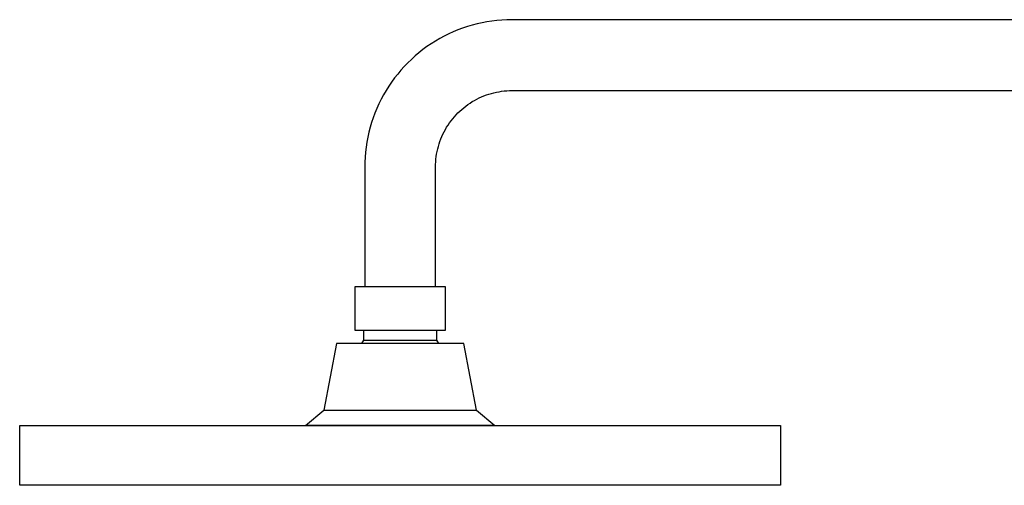
# Model space of a CAD drawing. Units: millimetres. Extents: x -699 to 432, y -1345 to 1503.
# Drawn here: x -699 to -435, y 1378 to 1503 of the extents above; entities that cross this region are included whole.
import ezdxf

# ---------------------------------------------------------------- set-up
doc = ezdxf.new("R2010")
doc.units = ezdxf.units.MM
doc.header["$MEASUREMENT"] = 0
doc.layers.add('Default', color=7, linetype='Continuous', true_color=0x000000)

msp = doc.modelspace()

# ---------------------------------------------------------------- linework, layer by layer
at = {"layer": 'Default', "color": 7, "true_color": 0xffffff}
for p, q in [((-575.26, 1502.18), (-576.58, 1501.88)), ((-573.94, 1502.43), (-575.26, 1502.18)), ((-572.6, 1502.63), (-573.94, 1502.43)), ((-571.26, 1502.79), (-572.6, 1502.63)), ((-569.92, 1502.91), (-571.26, 1502.79)), ((-568.57, 1502.97), (-569.92, 1502.91)), ((-567.22, 1503), (-568.57, 1502.97)), ((-313.22, 1503), (-567.22, 1503)), ((-582.97, 1499.74), (-584.2, 1499.18)), ((-581.72, 1500.25), (-582.97, 1499.74)), ((-580.46, 1500.72), (-581.72, 1500.25)), ((-579.18, 1501.15), (-580.46, 1500.72)), ((-577.89, 1501.54), (-579.18, 1501.15)), ((-576.58, 1501.88), (-577.89, 1501.54)), ((-587.76, 1497.26), (-588.9, 1496.54)), ((-586.59, 1497.94), (-587.76, 1497.26)), ((-585.41, 1498.58), (-586.59, 1497.94)), ((-584.2, 1499.18), (-585.41, 1498.58)), ((-591.11, 1494.98), (-592.17, 1494.15)), ((-590.02, 1495.78), (-591.11, 1494.98)), ((-588.9, 1496.54), (-590.02, 1495.78)), ((-594.2, 1492.37), (-595.17, 1491.43)), ((-593.2, 1493.28), (-594.2, 1492.37)), ((-592.17, 1494.15), (-593.2, 1493.28)), ((-597.01, 1489.46), (-597.88, 1488.43)), ((-596.11, 1490.46), (-597.01, 1489.46)), ((-595.17, 1491.43), (-596.11, 1490.46)), ((-598.71, 1487.37), (-599.51, 1486.28)), ((-597.88, 1488.43), (-598.71, 1487.37)), ((-600.99, 1484.02), (-601.67, 1482.86)), ((-600.27, 1485.16), (-600.99, 1484.02)), ((-599.51, 1486.28), (-600.27, 1485.16)), ((-571.39, 1483.57), (-570.71, 1483.7)), ((-570.71, 1483.7), (-570.01, 1483.81)), ((-570.01, 1483.81), (-569.32, 1483.89)), ((-569.32, 1483.89), (-568.62, 1483.95)), ((-568.62, 1483.95), (-567.92, 1483.98)), ((-567.92, 1483.98), (-567.22, 1483.99)), ((-567.22, 1483.99), (-313.22, 1483.99)), ((-602.31, 1481.67), (-602.91, 1480.46)), ((-601.67, 1482.86), (-602.31, 1481.67)), ((-577.88, 1481.03), (-577.27, 1481.38)), ((-577.27, 1481.38), (-576.66, 1481.71)), ((-576.66, 1481.71), (-576.03, 1482.02)), ((-576.03, 1482.02), (-575.39, 1482.31)), ((-575.39, 1482.31), (-574.75, 1482.58)), ((-574.75, 1482.58), (-574.09, 1482.82)), ((-574.09, 1482.82), (-573.43, 1483.05)), ((-573.43, 1483.05), (-572.75, 1483.24)), ((-572.75, 1483.24), (-572.08, 1483.42)), ((-572.08, 1483.42), (-571.39, 1483.57)), ((-603.47, 1479.23), (-603.98, 1477.98)), ((-602.91, 1480.46), (-603.47, 1479.23)), ((-581.73, 1478.01), (-581.22, 1478.5)), ((-581.22, 1478.5), (-580.7, 1478.96)), ((-580.7, 1478.96), (-580.17, 1479.41)), ((-580.17, 1479.41), (-579.61, 1479.85)), ((-579.61, 1479.85), (-579.05, 1480.26)), ((-579.05, 1480.26), (-578.47, 1480.65)), ((-578.47, 1480.65), (-577.88, 1481.03)), ((-604.46, 1476.72), (-604.89, 1475.44)), ((-603.98, 1477.98), (-604.46, 1476.72)), ((-583.98, 1475.34), (-583.56, 1475.9)), ((-583.56, 1475.9), (-583.13, 1476.45)), ((-583.13, 1476.45), (-582.68, 1476.99)), ((-582.68, 1476.99), (-582.21, 1477.51)), ((-582.21, 1477.51), (-581.73, 1478.01)), ((-605.27, 1474.15), (-605.61, 1472.84)), ((-604.89, 1475.44), (-605.27, 1474.15)), ((-585.43, 1472.94), (-585.1, 1473.56)), ((-585.1, 1473.56), (-584.75, 1474.16)), ((-584.75, 1474.16), (-584.37, 1474.76)), ((-584.37, 1474.76), (-583.98, 1475.34)), ((-605.91, 1471.52), (-606.16, 1470.2)), ((-605.61, 1472.84), (-605.91, 1471.52)), ((-586.54, 1470.38), (-586.3, 1471.03)), ((-586.3, 1471.03), (-586.03, 1471.68)), ((-586.03, 1471.68), (-585.74, 1472.32)), ((-585.74, 1472.32), (-585.43, 1472.94)), ((-606.36, 1468.86), (-606.52, 1467.52)), ((-606.16, 1470.2), (-606.36, 1468.86)), ((-587.3, 1467.68), (-587.14, 1468.36)), ((-587.14, 1468.36), (-586.97, 1469.04)), ((-586.97, 1469.04), (-586.77, 1469.71)), ((-586.77, 1469.71), (-586.54, 1470.38)), ((-606.63, 1466.18), (-606.7, 1464.83)), ((-606.52, 1467.52), (-606.63, 1466.18)), ((-587.68, 1464.91), (-587.62, 1465.61)), ((-587.62, 1465.61), (-587.53, 1466.3)), ((-587.53, 1466.3), (-587.43, 1466.99)), ((-587.43, 1466.99), (-587.3, 1467.68)), ((-606.7, 1464.83), (-606.72, 1463.48)), ((-606.72, 1463.48), (-606.72, 1431.52)), ((-587.72, 1463.51), (-587.71, 1464.21)), ((-587.72, 1431.52), (-587.72, 1463.51)), ((-587.71, 1464.21), (-587.68, 1464.91)), ((-609.26, 1419.73), (-609.26, 1431.52)), ((-609.26, 1431.52), (-585.17, 1431.52)), ((-585.17, 1431.52), (-585.17, 1419.73)), ((-585.17, 1419.73), (-609.26, 1419.73)), ((-606.95, 1417.13), (-606.95, 1419.73)), ((-587.47, 1419.73), (-587.47, 1417.13)), ((-614.31, 1416.22), (-617.68, 1398.3)), ((-580.12, 1416.22), (-614.31, 1416.22)), ((-607.46, 1416.22), (-606.95, 1417.13)), ((-606.95, 1417.13), (-606.95, 1417.13)), ((-606.95, 1417.13), (-606.95, 1417.13)), ((-606.95, 1417.13), (-606.95, 1417.13)), ((-606.95, 1417.13), (-606.95, 1417.13)), ((-606.95, 1417.13), (-606.95, 1417.13)), ((-606.95, 1417.13), (-606.94, 1417.13)), ((-606.94, 1417.13), (-606.88, 1417.13)), ((-606.88, 1417.13), (-606.65, 1417.13)), ((-606.65, 1417.13), (-605.76, 1417.13)), ((-605.76, 1417.13), (-587.47, 1417.13)), ((-587.47, 1417.13), (-586.96, 1416.22)), ((-576.74, 1398.3), (-580.12, 1416.22)), ((-622.6, 1394.22), (-617.68, 1398.3)), ((-617.68, 1398.3), (-576.74, 1398.3)), ((-576.74, 1398.3), (-571.82, 1394.22)), ((-699.22, 1378.21), (-699.22, 1394.21)), ((-699.22, 1394.21), (-495.22, 1394.21)), ((-571.82, 1394.22), (-622.6, 1394.22)), ((-495.22, 1394.21), (-495.22, 1378.21)), ((-495.22, 1378.21), (-699.22, 1378.21))]:
    msp.add_line(p, q, dxfattribs=at)

doc.saveas('drawing.dxf')
